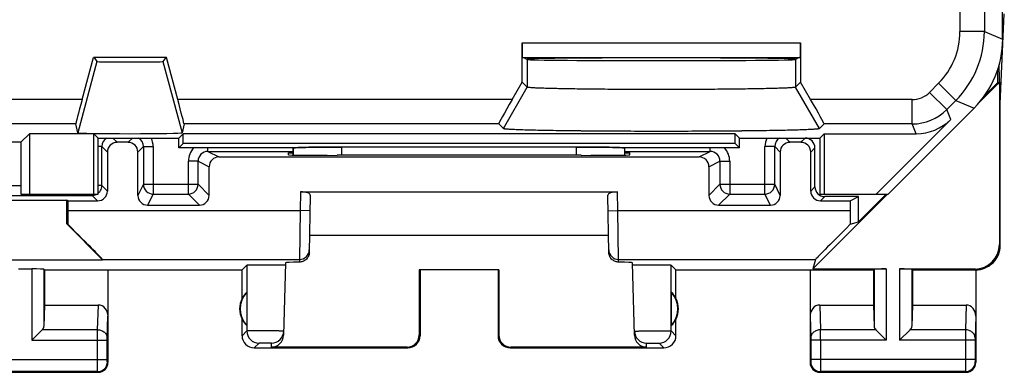
# Model space of a CAD drawing. Units: millimetres. Extents: x -22.4 to 22.4, y -24.5 to 24.5.
# Drawn here: x 2.2 to 22.4, y -24.5 to -17.3 of the extents above; entities that cross this region are included whole.
import ezdxf

# ---------------------------------------------------------------- set-up
doc = ezdxf.new("R2010")
doc.units = ezdxf.units.MM
doc.header["$LTSCALE"] = 16.335
doc.layers.get('0').update_dxf_attribs({"linetype": 'CONTINUOUS'})
for name, color, linetype in [('ASSI', 7, 'CONTINUOUS'), ('DRAFT', 7, 'CONTINUOUS'), ('RACCORDO', 7, 'CONTINUOUS'), ('SMUSSO', 7, 'CONTINUOUS')]:
    doc.layers.add(name, color=color, linetype=linetype)

msp = doc.modelspace()

# ---------------------------------------------------------------- linework, layer by layer
at = {"color": 7, "linetype": 'CONTINUOUS'}
for p, q in [((22.4, -17.704), (22.4, 17.64)), ((12.545, -18.584), (12.545, -17.782)), ((18.255, -17.782), (18.255, -18.584)), ((3.52, -18.942), (3.75, -18.082)), ((5.25, -18.082), (3.75, -18.082)), ((3.763, -18.082), (3.823, -18.164)), ((5.237, -18.082), (5.177, -18.164)), ((5.48, -18.942), (5.25, -18.082)), ((12.55, -18.082), (18.25, -18.082)), ((12.571, -18.082), (12.65, -18.122)), ((12.633, -18.113), (12.65, -18.113)), ((18.229, -18.082), (18.15, -18.122)), ((18.15, -18.113), (18.167, -18.113)), ((12.338, -18.942), (12.545, -18.584)), ((12.545, -18.584), (12.65, -18.69)), ((18.255, -18.584), (18.15, -18.69)), ((18.462, -18.942), (18.255, -18.584)), ((20.05, -20.882), (21.814, -19.118)), ((21.335, -19.35), (19.803, -20.882)), ((3.432, -19.623), (3.39, -19.442)), ((5.61, -19.442), (5.568, -19.623)), ((12.063, -19.442), (12.16, -19.539)), ((18.737, -19.442), (18.64, -19.539)), ((2.264, -19.818), (2.439, -19.643)), ((3.761, -19.643), (2.439, -19.643)), ((2.439, -19.643), (2.439, -20.882)), ((3.85, -19.732), (3.761, -19.643)), ((3.761, -20.882), (3.761, -19.643)), ((3.85, -19.732), (5.5, -19.732)), ((3.85, -20.882), (3.85, -19.732)), ((5.5, -19.732), (5.589, -19.643)), ((5.5, -19.932), (5.5, -19.732)), ((16.911, -19.643), (5.589, -19.643)), ((5.589, -19.843), (5.589, -19.643)), ((17, -19.732), (16.911, -19.643)), ((16.911, -19.843), (16.911, -19.643)), ((17, -19.732), (18.65, -19.732)), ((17, -19.932), (17, -19.732)), ((18.65, -19.732), (18.739, -19.643)), ((18.65, -19.732), (18.65, -20.882)), ((18.739, -19.643), (20.628, -19.643)), ((18.739, -19.643), (18.739, -20.882)), ((2.264, -19.818), (-2.264, -19.818)), ((2.264, -19.818), (2.264, -20.882)), ((5.5, -19.932), (5.589, -19.843)), ((7.85, -19.932), (5.5, -19.932)), ((16.911, -19.843), (5.589, -19.843)), ((7.851, -19.991), (7.851, -19.931)), ((7.851, -20.08), (7.851, -19.991)), ((13.652, -19.917), (8.848, -19.917)), ((14.649, -20.048), (14.649, -19.931)), ((17, -19.932), (14.65, -19.932)), ((17, -19.932), (16.911, -19.843)), ((14.649, -20.08), (14.649, -20.048)), ((2.264, -20.882), (3.85, -20.882)), ((18.65, -20.882), (20.05, -20.882)), ((-3.204, -21.006), (3.204, -21.006)), ((3.23, -21.019), (3.204, -21.006)), ((3.204, -21.492), (3.204, -21.006)), ((3.23, -21.499), (3.204, -21.492)), ((3.204, -21.492), (3.94, -22.228)), ((-3.94, -22.228), (3.94, -22.228)), ((3.938, -22.219), (3.94, -22.228))]:
    msp.add_line(p, q, dxfattribs=at)
at = {"color": 253, "linetype": 'CONTINUOUS'}
for p, q in [((21.525, -14.798), (21.525, -17.548)), ((22.025, -14.993), (22.025, -17.548)), ((22.025, -17.548), (21.525, -17.548)), ((22.025, -17.548), (22.4, -17.704)), ((12.545, -17.782), (18.255, -17.782)), ((3.823, -18.164), (3.432, -19.623)), ((5.177, -18.164), (5.568, -19.623)), ((12.65, -18.122), (12.65, -18.69)), ((18.15, -18.122), (18.15, -18.69)), ((12.16, -19.539), (12.65, -18.69)), ((18.64, -19.539), (18.15, -18.69)), ((21.085, -18.609), (20.898, -18.796)), ((21.439, -18.962), (21.085, -18.609)), ((3.52, -18.942), (0.98, -18.942)), ((12.338, -18.942), (5.48, -18.942)), ((20.545, -18.942), (18.462, -18.942)), ((20.545, -19.442), (20.545, -18.942)), ((21.252, -19.149), (20.898, -18.796)), ((21.439, -18.962), (21.252, -19.149)), ((21.439, -18.962), (21.814, -19.118)), ((21.335, -19.35), (21.252, -19.149)), ((3.39, -19.442), (1.11, -19.442)), ((12.063, -19.442), (5.61, -19.442)), ((20.545, -19.442), (18.737, -19.442)), ((20.628, -19.643), (20.545, -19.442)), ((8.849, -20.085), (8.848, -19.917)), ((13.652, -19.917), (13.651, -20.085))]:
    msp.add_line(p, q, dxfattribs=at)
for centre, radius, start, end in [((20.025, -17.548), 1.5, 314.9998, 0.0002), ((20.025, -17.548), 2, 315.0017, 359.9983), ((20.545, -18.442), 0.5, 269.9998, 315.0002), ((20.545, -18.442), 1, 270.0037, 314.9963)]:
    msp.add_arc(centre, radius, start, end, dxfattribs=at)
at = {"color": 7, "linetype": 'CONTINUOUS'}
for centre, major_axis, ratio, start_param, end_param in [((20.4, -17.704), (1.848, -0.766), 0.999822, -0.392636, 0.392636), ((12.55, -17.782), (0, 0.3), 0.017455, -4.712389, -3.141593), ((18.25, -17.782), (0, 0.3), 0.017455, -3.141593, -1.570796), ((4.5, -18.164), (0.677, 0), 0.008727, -3.135204, -0.006388), ((15.4, -18.113), (2.75, 0), 0.008727, 0, 3.141593), ((15.4, -18.121), (2.75, 0), 0.008727, -3.124139, -0.017453), ((3.524, -18.942), (0.134, 0.5), 0.008142, -4.710207, -3.156864), ((5.476, -18.942), (-0.134, 0.5), 0.008142, -3.126321, -1.572978), ((12.352, -18.942), (0.289, 0.5), 0.020648, -4.700468, -3.147125), ((18.448, -18.942), (-0.289, 0.5), 0.020648, -3.13606, -1.582717), ((20.628, -18.643), (-0.383, 0.924), 0.999822, -3.534229, -2.748957), ((4.5, -19.623), (1.068, 0), 0.017455, -3.137543, -0.00405)]:
    msp.add_ellipse(centre, major_axis=major_axis, ratio=ratio, start_param=start_param, end_param=end_param, dxfattribs=at)
for points, knots in [([(18.15, -18.69), (18.148, -18.691), (18.142, -18.693), (18.13, -18.695), (18.111, -18.697), (18.086, -18.699), (18.055, -18.702), (18.017, -18.704), (17.973, -18.706), (17.903, -18.709), (17.801, -18.713), (17.661, -18.717), (17.5, -18.72), (17.319, -18.724), (17.121, -18.727), (16.825, -18.73), (16.427, -18.734), (15.923, -18.737), (15.4, -18.738), (14.877, -18.737), (14.373, -18.734), (13.975, -18.73), (13.679, -18.727), (13.481, -18.724), (13.3, -18.72), (13.139, -18.717), (12.999, -18.713), (12.897, -18.709), (12.827, -18.706), (12.783, -18.704), (12.745, -18.702), (12.714, -18.699), (12.689, -18.697), (12.67, -18.695), (12.658, -18.693), (12.652, -18.691), (12.65, -18.69)], [0, 0, 0, 0, 0.0011, 0.003342, 0.006747, 0.011309, 0.017019, 0.023868, 0.031844, 0.040926, 0.062302, 0.087777, 0.11713, 0.150078, 0.186294, 0.225451, 0.311087, 0.403754, 0.5, 0.596246, 0.688913, 0.774549, 0.813706, 0.849922, 0.88287, 0.912223, 0.937698, 0.959074, 0.968156, 0.976132, 0.982981, 0.988691, 0.993253, 0.996658, 0.9989, 1, 1, 1, 1]), ([(18.64, -19.539), (18.639, -19.54), (18.637, -19.541), (18.631, -19.543), (18.618, -19.545), (18.597, -19.548), (18.568, -19.55), (18.532, -19.553), (18.488, -19.556), (18.437, -19.558), (18.355, -19.562), (18.234, -19.566), (18.071, -19.571), (17.881, -19.575), (17.669, -19.579), (17.434, -19.582), (17.086, -19.587), (16.614, -19.591), (16.019, -19.594), (15.4, -19.595), (14.781, -19.594), (14.186, -19.591), (13.714, -19.587), (13.366, -19.582), (13.131, -19.579), (12.919, -19.575), (12.729, -19.571), (12.566, -19.566), (12.445, -19.562), (12.363, -19.558), (12.312, -19.556), (12.268, -19.553), (12.232, -19.55), (12.203, -19.548), (12.182, -19.545), (12.169, -19.543), (12.163, -19.541), (12.161, -19.54), (12.16, -19.539)], [0, 0, 0, 0, 0.000369, 0.001007, 0.003142, 0.006439, 0.010898, 0.016508, 0.023263, 0.03115, 0.040151, 0.061388, 0.08676, 0.116048, 0.148975, 0.185212, 0.224431, 0.310307, 0.403332, 0.5, 0.596668, 0.689693, 0.775569, 0.814788, 0.851025, 0.883952, 0.91324, 0.938612, 0.959849, 0.96885, 0.976737, 0.983492, 0.989102, 0.993561, 0.996858, 0.998993, 0.999631, 1, 1, 1, 1]), ([(7.851, -19.933), (7.855, -19.932), (7.865, -19.931), (7.885, -19.929), (7.913, -19.928), (7.966, -19.926), (8.052, -19.923), (8.174, -19.921), (8.321, -19.919), (8.486, -19.918), (8.664, -19.917), (8.786, -19.917), (8.848, -19.917)], [0, 0, 0, 0, 0.011432, 0.031343, 0.059605, 0.096005, 0.192006, 0.316249, 0.46461, 0.632025, 0.812634, 1, 1, 1, 1]), ([(13.652, -19.917), (13.714, -19.917), (13.836, -19.917), (14.014, -19.918), (14.179, -19.919), (14.326, -19.921), (14.448, -19.923), (14.534, -19.926), (14.587, -19.928), (14.615, -19.929), (14.635, -19.931), (14.645, -19.932), (14.649, -19.933)], [0, 0, 0, 0, 0.187366, 0.367975, 0.53539, 0.683751, 0.807994, 0.903995, 0.940395, 0.968657, 0.988568, 1, 1, 1, 1])]:
    msp.add_open_spline(points, degree=3, knots=knots, dxfattribs=at)
at = {"layer": 'ASSI', "color": 7, "linetype": 'CONTINUOUS'}
for p, q in [((22.35, -19.032), (22.434, -17.185)), ((12.571, -18.082), (12.65, -18.122)), ((12.633, -18.113), (12.65, -18.113)), ((18.229, -18.082), (18.15, -18.122)), ((18.15, -18.113), (18.167, -18.113)), ((22.294, -18.346), (22.294, -18.598)), ((22.35, -19.032), (22.326, -18.242)), ((22.333, -18.587), (21.939, -18.981)), ((22.03, -18.863), (22.294, -18.598)), ((22.294, -18.598), (22.333, -18.587)), ((22.333, -18.587), (22.333, -21.915)), ((22.35, -21.932), (22.35, -19.032)), ((8.809, -20.085), (8.748, -20.085)), ((13.752, -20.085), (13.691, -20.085)), ((8, -20.832), (14.5, -20.832)), ((8.199, -20.905), (8.178, -22.075)), ((14.322, -22.075), (14.301, -20.905)), ((20.038, -20.882), (18.505, -22.415)), ((19.27, -21.019), (19.444, -20.932)), ((19.444, -21.448), (20.011, -20.882)), ((19.444, -21.448), (19.444, -20.932)), ((3.23, -21.219), (3.23, -21.019)), ((19.27, -21.019), (19.27, -21.219)), ((19.27, -21.499), (19.444, -21.448)), ((14.316, -21.732), (8.184, -21.732)), ((2.213, -22.415), (2.487, -22.415)), ((6.8, -22.432), (6.898, -22.334)), ((7.691, -22.286), (7.652, -23.772)), ((14.848, -23.772), (14.809, -22.286)), ((15.7, -22.432), (15.602, -22.334)), ((18.562, -22.219), (18.505, -22.415)), ((18.505, -22.415), (20.013, -22.415)), ((20.287, -22.415), (21.833, -22.415)), ((2.75, -22.432), (2.737, -22.419)), ((2.75, -22.432), (6.8, -22.432)), ((2.75, -22.432), (2.75, -23.155)), ((4.05, -22.432), (4.05, -24.332)), ((6.8, -23.014), (6.8, -22.432)), ((12.067, -22.43), (10.433, -22.43)), ((10.45, -22.432), (10.433, -22.43)), ((10.433, -22.43), (10.433, -23.766)), ((10.45, -22.432), (10.45, -23.782)), ((12.05, -22.432), (12.067, -22.43)), ((12.05, -22.432), (12.05, -23.782)), ((12.067, -22.43), (12.067, -23.766)), ((15.7, -22.432), (19.75, -22.432)), ((15.7, -23.014), (15.7, -22.432)), ((18.45, -22.432), (18.45, -24.332)), ((19.75, -22.432), (19.763, -22.419)), ((19.75, -22.432), (19.75, -23.155)), ((20.55, -22.432), (20.537, -22.419)), ((20.55, -22.432), (21.85, -22.432)), ((20.55, -22.432), (20.55, -23.155)), ((21.85, -22.432), (21.85, -24.332)), ((6.896, -22.893), (6.896, -23.571)), ((15.604, -22.893), (15.604, -23.571)), ((2.75, -23.155), (2.737, -23.59)), ((2.75, -23.155), (3.852, -23.155)), ((18.648, -23.155), (19.75, -23.155)), ((19.75, -23.155), (19.763, -23.59)), ((20.55, -23.155), (20.537, -23.59)), ((20.55, -23.155), (21.652, -23.155)), ((6.8, -23.782), (6.8, -23.45)), ((15.7, -23.782), (15.7, -23.45)), ((2.703, -23.66), (2.487, -23.876)), ((19.797, -23.66), (20.013, -23.876)), ((20.503, -23.66), (20.287, -23.876)), ((10.184, -24.016), (7.402, -24.016)), ((15.098, -24.016), (12.316, -24.016)), ((7.05, -24.032), (10.2, -24.032)), ((12.3, -24.032), (15.45, -24.032)), ((0.85, -24.532), (3.85, -24.532)), ((18.65, -24.532), (21.65, -24.532))]:
    msp.add_line(p, q, dxfattribs=at)
at = {"layer": 'ASSI', "color": 253, "linetype": 'CONTINUOUS'}
for p, q in [((8, -20.832), (7.993, -21.219)), ((14.507, -21.219), (14.5, -20.832)), ((3.23, -21.219), (7.993, -21.219)), ((7.993, -21.219), (7.979, -22.219)), ((8.193, -21.223), (7.993, -21.219)), ((14.307, -21.223), (14.507, -21.219)), ((14.507, -21.219), (19.27, -21.219)), ((14.521, -22.219), (14.507, -21.219)), ((22.35, -21.932), (22.333, -21.915)), ((2.487, -22.415), (2.487, -23.876)), ((3.938, -22.219), (7.979, -22.219)), ((6.898, -22.334), (6.898, -23.684)), ((7.979, -22.219), (7.978, -22.274)), ((14.521, -22.219), (18.562, -22.219)), ((14.522, -22.274), (14.521, -22.219)), ((15.602, -23.684), (15.602, -22.334)), ((20.013, -22.415), (20.013, -23.876)), ((20.287, -22.415), (20.287, -23.876)), ((21.85, -22.432), (21.833, -22.415)), ((2.737, -22.419), (2.737, -23.59)), ((19.763, -22.419), (19.763, -23.59)), ((20.537, -22.419), (20.537, -23.59)), ((3.836, -23.66), (3.852, -23.155)), ((18.648, -23.155), (18.664, -23.66)), ((21.652, -23.155), (21.636, -23.66)), ((4.036, -23.833), (4.05, -23.384)), ((18.45, -23.384), (18.464, -23.833)), ((21.85, -23.384), (21.836, -23.833)), ((3.836, -23.66), (2.703, -23.66)), ((6.898, -23.684), (6.8, -23.782)), ((10.45, -23.782), (10.433, -23.766)), ((12.067, -23.766), (12.05, -23.782)), ((15.602, -23.684), (15.7, -23.782)), ((19.797, -23.66), (18.664, -23.66)), ((21.636, -23.66), (20.503, -23.66)), ((2.487, -23.876), (4.036, -23.876)), ((3.836, -24.269), (3.836, -23.876)), ((4.036, -24.269), (4.036, -23.876)), ((7.148, -23.934), (7.05, -24.032)), ((7.402, -24.016), (7.404, -23.934)), ((10.2, -24.032), (10.184, -24.016)), ((12.316, -24.016), (12.3, -24.032)), ((15.098, -24.016), (15.096, -23.934)), ((15.352, -23.934), (15.45, -24.032)), ((20.013, -23.876), (18.464, -23.876)), ((18.464, -23.876), (18.464, -24.269)), ((18.664, -23.876), (18.664, -24.269)), ((21.636, -23.876), (20.287, -23.876)), ((21.836, -23.876), (21.636, -23.876)), ((21.636, -23.876), (21.636, -24.269)), ((21.836, -23.876), (21.836, -24.269)), ((0.664, -24.269), (4.036, -24.269)), ((4.05, -24.332), (4.037, -24.319)), ((18.463, -24.319), (18.45, -24.332)), ((21.836, -24.269), (18.464, -24.269)), ((21.837, -24.319), (21.85, -24.332)), ((3.837, -24.519), (0.863, -24.519)), ((3.85, -24.532), (3.837, -24.519)), ((18.663, -24.519), (18.65, -24.532)), ((21.637, -24.519), (18.663, -24.519)), ((21.637, -24.519), (21.65, -24.532))]:
    msp.add_line(p, q, dxfattribs=at)
at = {"layer": 'ASSI', "color": 7, "linetype": 'CONTINUOUS'}
for centre, radius, start, end in [((21.85, -21.932), 0.5, 269.9817, 0.0193), ((7.25, -23.232), 0.5, 154.1581, 205.8419), ((7.25, -23.232), 0.49, 136.2077, 223.7923), ((15.25, -23.232), 0.49, 316.2077, 43.7923), ((15.25, -23.232), 0.5, 334.1581, 25.8419), ((7.05, -23.782), 0.25, 179.9997, 270.0003), ((7.404, -23.684), 0.25, 269.995, 358.4955), ((10.2, -23.782), 0.25, 270.0013, 359.9987), ((12.3, -23.782), 0.25, 179.9997, 270.0003), ((15.096, -23.684), 0.25, 181.5045, 270.005), ((15.45, -23.782), 0.25, 270.0013, 359.9987), ((3.85, -24.332), 0.2, 269.9965, 0.0035), ((18.65, -24.332), 0.2, 179.9965, 270.0035), ((21.65, -24.332), 0.2, 269.9965, 0.0035)]:
    msp.add_arc(centre, radius, start, end, dxfattribs=at)
at = {"layer": 'ASSI', "color": 253, "linetype": 'CONTINUOUS'}
for centre, radius, start, end in [((7.979, -22.019), 0.2, 269.9951, 358.9954), ((14.521, -22.019), 0.2, 181.0046, 270.0049), ((7.148, -23.684), 0.25, 180.021, 269.979), ((15.352, -23.684), 0.25, 270.0209, 359.9791), ((-16.212, -23.838), 34.876, 359.9376, 0.2933), ((56.917, -23.839), 35.281, 179.7087, 180.0602), ((3.837, -24.319), 0.2, 270.021, 359.979), ((18.663, -24.319), 0.2, 180.021, 269.979), ((21.637, -24.319), 0.2, 270.021, 359.979)]:
    msp.add_arc(centre, radius, start, end, dxfattribs=at)
at = {"layer": 'ASSI', "color": 7, "linetype": 'CONTINUOUS'}
for centre, major_axis, ratio, start_param, end_param in [((15.4, -18.113), (2.75, 0), 0.008727, 0, 3.141593), ((15.4, -18.121), (2.75, 0), 0.008727, -3.124139, -0.017453), ((8.749, -20.077), (1, 0), 0.008729, 3.141364, 4.711475), ((11.25, -20.214), (14.995, 0), 0.008727, 1.40727, 1.734322), ((13.751, -20.077), (1, 0), 0.008729, -1.569882, 0.000229), ((7.999, -20.905), (0.2, 0.001), 0.363898, -0.007322, 1.563475), ((14.501, -20.905), (0.2, -0.001), 0.363898, 1.578118, 3.148914), ((3.213, -21.219), (0, 1), 0.017455, -1.855003, -1.570796), ((19.287, -21.219), (0, 1), 0.017455, -4.712389, -4.428182), ((2.937, -21.219), (1, -1), 0.006171, 0.011282, 1.280419), ((19.563, -21.219), (1, 1), 0.006171, 1.861174, 3.13031), ((21.832, -21.915), (-0.354, 0.354), 0.999695, 2.356347, 3.926839), ((2.487, -22.419), (0.25, 0), 0.017455, 0.017453, 1.570796), ((8.691, -22.286), (1, 0), 0.017447, 2.364251, 3.141136), ((13.809, -22.286), (1, 0), 0.017447, 0.000457, 0.777342), ((20.013, -22.419), (0.25, 0), 0.017455, 1.570796, 3.124139), ((20.287, -22.419), (0.25, 0), 0.017455, 0.017453, 1.570796), ((7.204, -23.232), (0.46, 0), 0.994988, 2.305328, 2.644816), ((15.296, -23.232), (0.46, 0), 0.994988, 0.496777, 0.836265), ((3.85, -23.386), (0.007, 0.231), 0.865926, -1.535896, 0.026174), ((18.65, -23.386), (-0.007, 0.231), 0.865926, -0.026174, 1.535896), ((21.65, -23.386), (0.007, 0.231), 0.865926, -1.535896, 0.026174), ((2.487, -23.588), (0.25, 0), 0.57735, -0.523599, -0.017453), ((7.204, -23.232), (0.46, 0), 0.994988, -2.644816, -2.305328), ((15.296, -23.232), (0.46, 0), 0.994988, -0.836265, -0.496777), ((20.013, -23.588), (0.25, 0), 0.57735, -3.124139, -2.617994), ((20.287, -23.588), (0.25, 0), 0.57735, -0.523599, -0.017453), ((7.402, -23.766), (0.004, 0.25), 0.99939, -3.125237, -1.580617), ((10.183, -23.766), (-0.123, 0.218), 0.999112, -3.65649, -2.085998), ((12.317, -23.766), (0.123, 0.218), 0.999112, -4.197187, -2.626695), ((15.098, -23.766), (-0.004, 0.25), 0.99939, -4.702569, -3.157948)]:
    msp.add_ellipse(centre, major_axis=major_axis, ratio=ratio, start_param=start_param, end_param=end_param, dxfattribs=at)
for points, knots in [([(8.178, -22.075), (8.178, -22.104), (8.164, -22.161), (8.112, -22.227), (8.047, -22.265), (8, -22.274), (7.978, -22.274)], [0, 0, 0, 0, 0.282984, 0.549274, 0.788104, 1, 1, 1, 1]), ([(14.522, -22.274), (14.5, -22.274), (14.453, -22.265), (14.388, -22.227), (14.336, -22.161), (14.322, -22.104), (14.322, -22.075)], [0, 0, 0, 0, 0.211896, 0.450726, 0.717016, 1, 1, 1, 1]), ([(6.898, -22.334), (6.899, -22.334), (6.902, -22.334), (6.907, -22.333), (6.917, -22.332), (6.929, -22.332), (6.945, -22.331), (6.973, -22.33), (7.014, -22.329), (7.07, -22.329), (7.134, -22.328), (7.204, -22.328), (7.301, -22.327), (7.418, -22.328), (7.527, -22.329), (7.6, -22.33), (7.641, -22.331), (7.668, -22.332), (7.683, -22.333), (7.688, -22.334)], [0, 0, 0, 0, 0.003169, 0.010704, 0.022579, 0.038723, 0.058984, 0.083165, 0.142451, 0.214476, 0.296719, 0.386219, 0.479807, 0.665927, 0.828888, 0.894275, 0.945699, 0.981371, 1, 1, 1, 1]), ([(7.688, -22.334), (7.688, -22.334), (7.689, -22.334), (7.69, -22.334), (7.69, -22.334)], [0, 0, 0, 0, 0.71954, 1, 1, 1, 1]), ([(14.81, -22.334), (14.81, -22.334), (14.811, -22.334), (14.813, -22.334), (14.815, -22.333), (14.821, -22.333), (14.83, -22.332), (14.838, -22.332), (14.843, -22.332)], [0, 0, 0, 0, 0.018876, 0.067162, 0.146257, 0.256189, 0.5679, 1, 1, 1, 1]), ([(14.843, -22.332), (14.868, -22.331), (14.927, -22.329), (15.03, -22.328), (15.152, -22.327), (15.26, -22.327), (15.347, -22.328), (15.406, -22.328), (15.46, -22.329), (15.507, -22.33), (15.541, -22.331), (15.563, -22.331), (15.576, -22.332), (15.587, -22.332), (15.594, -22.333), (15.599, -22.334), (15.602, -22.334), (15.602, -22.334)], [0, 0, 0, 0, 0.096527, 0.236547, 0.404109, 0.580101, 0.664981, 0.744513, 0.816397, 0.878578, 0.929272, 0.949853, 0.967058, 0.980743, 0.99082, 0.997241, 1, 1, 1, 1])]:
    msp.add_open_spline(points, degree=3, knots=knots, dxfattribs=at)
at = {"layer": 'ASSI', "color": 253, "linetype": 'CONTINUOUS'}
for points, knots in [([(3.836, -23.876), (3.836, -23.855), (3.836, -23.783), (3.836, -23.711), (3.836, -23.66)], [0, 0, 0, 0, 0.2988, 1, 1, 1, 1]), ([(3.836, -23.66), (3.862, -23.66), (3.913, -23.669), (3.979, -23.707), (4.025, -23.764), (4.036, -23.811), (4.036, -23.833)], [0, 0, 0, 0, 0.265901, 0.523171, 0.766932, 1, 1, 1, 1]), ([(7.654, -23.69), (7.654, -23.69), (7.653, -23.69), (7.652, -23.69), (7.65, -23.69), (7.645, -23.689), (7.637, -23.689), (7.625, -23.688), (7.609, -23.687), (7.59, -23.687), (7.568, -23.686), (7.534, -23.685), (7.485, -23.684), (7.421, -23.683), (7.352, -23.682), (7.28, -23.682), (7.207, -23.681), (7.137, -23.681), (7.073, -23.681), (7.016, -23.681), (6.974, -23.681), (6.947, -23.682), (6.93, -23.682), (6.917, -23.682), (6.908, -23.683), (6.902, -23.683), (6.899, -23.683), (6.898, -23.684)], [0, 0, 0, 0, 0.00069, 0.002509, 0.005497, 0.009653, 0.021442, 0.037797, 0.05855, 0.083491, 0.112407, 0.14502, 0.220026, 0.305684, 0.398722, 0.495612, 0.592672, 0.686212, 0.772685, 0.848788, 0.911654, 0.937338, 0.958875, 0.97605, 0.988686, 0.996689, 1, 1, 1, 1]), ([(14.846, -23.69), (14.846, -23.69), (14.847, -23.69), (14.848, -23.69), (14.85, -23.69), (14.855, -23.689), (14.863, -23.689), (14.875, -23.688), (14.891, -23.687), (14.91, -23.687), (14.932, -23.686), (14.966, -23.685), (15.015, -23.684), (15.079, -23.683), (15.148, -23.682), (15.22, -23.682), (15.293, -23.681), (15.363, -23.681), (15.427, -23.681), (15.484, -23.681), (15.526, -23.681), (15.553, -23.682), (15.57, -23.682), (15.583, -23.682), (15.592, -23.683), (15.598, -23.683), (15.601, -23.683), (15.602, -23.684)], [0, 0, 0, 0, 0.000689, 0.002508, 0.005497, 0.009654, 0.021445, 0.037804, 0.05856, 0.083505, 0.112425, 0.145044, 0.22006, 0.305729, 0.398778, 0.495678, 0.592745, 0.686288, 0.77276, 0.848857, 0.911714, 0.937392, 0.958921, 0.976084, 0.988704, 0.996693, 1, 1, 1, 1]), ([(18.664, -23.66), (18.638, -23.66), (18.587, -23.669), (18.521, -23.707), (18.475, -23.764), (18.464, -23.811), (18.464, -23.833)], [0, 0, 0, 0, 0.265901, 0.523171, 0.766932, 1, 1, 1, 1]), ([(21.836, -23.833), (21.836, -23.811), (21.825, -23.764), (21.779, -23.707), (21.713, -23.669), (21.662, -23.66), (21.636, -23.66)], [0, 0, 0, 0, 0.233068, 0.476829, 0.734099, 1, 1, 1, 1]), ([(4.036, -23.876), (4.036, -23.872), (4.036, -23.858), (4.036, -23.843), (4.036, -23.833)], [0, 0, 0, 0, 0.298793, 1, 1, 1, 1]), ([(7.404, -23.934), (7.404, -23.934), (7.403, -23.934), (7.402, -23.933), (7.398, -23.933), (7.394, -23.933), (7.389, -23.933), (7.38, -23.933), (7.366, -23.932), (7.347, -23.932), (7.325, -23.932), (7.302, -23.932), (7.269, -23.932), (7.237, -23.932), (7.207, -23.932), (7.188, -23.932), (7.172, -23.933), (7.161, -23.933), (7.155, -23.933), (7.151, -23.933), (7.15, -23.934), (7.148, -23.934), (7.148, -23.934)], [0, 0, 0, 0, 0.002508, 0.009659, 0.021452, 0.037812, 0.058567, 0.08351, 0.145034, 0.220032, 0.305686, 0.39872, 0.495603, 0.686189, 0.772655, 0.848752, 0.911614, 0.958837, 0.976016, 0.988659, 0.996669, 1, 1, 1, 1]), ([(15.096, -23.934), (15.096, -23.934), (15.097, -23.934), (15.098, -23.933), (15.102, -23.933), (15.106, -23.933), (15.111, -23.933), (15.12, -23.933), (15.134, -23.932), (15.153, -23.932), (15.175, -23.932), (15.198, -23.932), (15.231, -23.932), (15.263, -23.932), (15.293, -23.932), (15.312, -23.932), (15.328, -23.933), (15.339, -23.933), (15.345, -23.933), (15.349, -23.933), (15.35, -23.934), (15.352, -23.934), (15.352, -23.934)], [0, 0, 0, 0, 0.002506, 0.009657, 0.021452, 0.037812, 0.058567, 0.083508, 0.145033, 0.220032, 0.305686, 0.39872, 0.495604, 0.68619, 0.772656, 0.848749, 0.911611, 0.958837, 0.976015, 0.988652, 0.996659, 1, 1, 1, 1]), ([(18.464, -23.833), (18.464, -23.836), (18.464, -23.85), (18.464, -23.865), (18.464, -23.876)], [0, 0, 0, 0, 0.183482, 1, 1, 1, 1]), ([(21.836, -23.833), (21.836, -23.836), (21.836, -23.85), (21.836, -23.865), (21.836, -23.876)], [0, 0, 0, 0, 0.183508, 1, 1, 1, 1]), ([(3.837, -24.519), (3.837, -24.517), (3.837, -24.51), (3.836, -24.496), (3.836, -24.473), (3.836, -24.442), (3.836, -24.405), (3.836, -24.346), (3.836, -24.301), (3.836, -24.269)], [0, 0, 0, 0, 0.022157, 0.081046, 0.174474, 0.298935, 0.449753, 0.62126, 1, 1, 1, 1]), ([(4.037, -24.319), (4.037, -24.319), (4.037, -24.317), (4.036, -24.314), (4.036, -24.31), (4.036, -24.304), (4.036, -24.296), (4.036, -24.284), (4.036, -24.275), (4.036, -24.269)], [0, 0, 0, 0, 0.022389, 0.081331, 0.174756, 0.299184, 0.44995, 0.621395, 1, 1, 1, 1]), ([(18.464, -24.269), (18.464, -24.275), (18.464, -24.284), (18.464, -24.296), (18.464, -24.304), (18.464, -24.31), (18.464, -24.314), (18.463, -24.317), (18.463, -24.319), (18.463, -24.319)], [0, 0, 0, 0, 0.37847, 0.549906, 0.700689, 0.825149, 0.918614, 0.977591, 1, 1, 1, 1]), ([(18.664, -24.269), (18.664, -24.301), (18.664, -24.346), (18.664, -24.405), (18.664, -24.442), (18.664, -24.473), (18.664, -24.496), (18.663, -24.51), (18.663, -24.517), (18.663, -24.519)], [0, 0, 0, 0, 0.378605, 0.550104, 0.700938, 0.825432, 0.918899, 0.977826, 1, 1, 1, 1]), ([(21.636, -24.269), (21.636, -24.301), (21.636, -24.346), (21.636, -24.405), (21.636, -24.442), (21.636, -24.473), (21.636, -24.496), (21.637, -24.51), (21.637, -24.517), (21.637, -24.519)], [0, 0, 0, 0, 0.378638, 0.550138, 0.700966, 0.825449, 0.918908, 0.977828, 1, 1, 1, 1]), ([(21.836, -24.269), (21.836, -24.275), (21.836, -24.284), (21.836, -24.296), (21.836, -24.304), (21.836, -24.31), (21.836, -24.314), (21.837, -24.317), (21.837, -24.319), (21.837, -24.319)], [0, 0, 0, 0, 0.378503, 0.549941, 0.700717, 0.825167, 0.918622, 0.977593, 1, 1, 1, 1])]:
    msp.add_open_spline(points, degree=3, knots=knots, dxfattribs=at)
at = {"layer": 'DRAFT', "color": 253, "linetype": 'CONTINUOUS'}
for p, q in [((3.823, -18.164), (3.432, -19.623)), ((5.177, -18.164), (5.568, -19.623))]:
    msp.add_line(p, q, dxfattribs=at)
at = {"layer": 'DRAFT', "color": 7, "linetype": 'CONTINUOUS'}
for p, q in [((5.25, -18.082), (3.75, -18.082)), ((3.763, -18.082), (3.823, -18.164)), ((5.237, -18.082), (5.177, -18.164)), ((2.264, -19.818), (2.439, -19.643)), ((3.761, -19.643), (2.439, -19.643)), ((2.439, -19.643), (2.439, -20.882)), ((3.85, -19.732), (3.761, -19.643)), ((3.761, -20.882), (3.761, -19.643)), ((3.85, -19.732), (5.5, -19.732)), ((3.85, -20.882), (3.85, -19.732)), ((5.5, -19.732), (5.589, -19.643)), ((5.5, -19.932), (5.5, -19.732)), ((16.911, -19.643), (5.589, -19.643)), ((5.589, -19.843), (5.589, -19.643)), ((17, -19.732), (16.911, -19.643)), ((16.911, -19.843), (16.911, -19.643)), ((17, -19.732), (18.65, -19.732)), ((17, -19.932), (17, -19.732)), ((18.65, -19.732), (18.739, -19.643)), ((18.65, -19.732), (18.65, -20.882)), ((18.739, -19.643), (18.739, -20.882)), ((2.264, -19.818), (-2.264, -19.818)), ((2.264, -19.818), (2.264, -20.882)), ((5.5, -19.932), (5.589, -19.843)), ((16.911, -19.843), (5.589, -19.843)), ((17, -19.932), (16.911, -19.843)), ((7.749, -20.077), (7.75, -20.032)), ((7.75, -20.032), (7.851, -20.032)), ((14.649, -20.032), (14.75, -20.032)), ((14.751, -20.077), (14.75, -20.032)), ((2.264, -20.882), (3.85, -20.882)), ((18.65, -20.882), (20.05, -20.882))]:
    msp.add_line(p, q, dxfattribs=at)
for centre, major_axis, ratio, start_param, end_param in [((4.5, -18.164), (0.677, 0), 0.008727, -3.135204, -0.006388), ((4.5, -19.623), (1.068, 0), 0.017455, -3.137543, -0.00405)]:
    msp.add_ellipse(centre, major_axis=major_axis, ratio=ratio, start_param=start_param, end_param=end_param, dxfattribs=at)
at = {"layer": 'RACCORDO', "color": 7, "linetype": 'CONTINUOUS'}
for p, q in [((22.4, -17.704), (22.4, 17.64)), ((12.545, -18.584), (12.545, -17.782)), ((18.255, -17.782), (18.255, -18.584)), ((3.52, -18.942), (3.75, -18.082)), ((5.48, -18.942), (5.25, -18.082)), ((12.55, -18.082), (18.25, -18.082)), ((12.338, -18.942), (12.545, -18.584)), ((18.462, -18.942), (18.255, -18.584)), ((20.05, -20.882), (21.814, -19.118)), ((21.335, -19.35), (19.803, -20.882)), ((3.432, -19.623), (3.39, -19.442)), ((5.61, -19.442), (5.568, -19.623)), ((12.063, -19.442), (12.16, -19.539)), ((18.737, -19.442), (18.64, -19.539)), ((18.739, -19.643), (20.628, -19.643)), ((3.924, -20.706), (3.924, -19.906)), ((4.463, -19.819), (4.237, -19.819)), ((4.776, -19.906), (4.776, -20.68)), ((7.85, -19.932), (5.5, -19.932)), ((7.85, -19.932), (7.851, -19.933)), ((13.652, -19.917), (8.848, -19.917)), ((14.65, -19.932), (14.649, -19.933)), ((17, -19.932), (14.65, -19.932)), ((17.724, -20.68), (17.724, -19.906)), ((18.263, -19.819), (18.037, -19.819)), ((18.55, -20.732), (18.55, -19.932)), ((4.037, -20.019), (4.037, -20.819)), ((4.663, -20.907), (4.663, -20.019)), ((6.098, -20.006), (7.851, -20.006)), ((6.325, -20.119), (16.175, -20.119)), ((14.649, -20.006), (16.402, -20.006)), ((17.837, -20.019), (17.837, -20.907)), ((18.463, -20.819), (18.463, -20.019)), ((6.125, -20.907), (6.125, -20.319)), ((16.375, -20.319), (16.375, -20.907)), ((-3.724, -20.906), (3.724, -20.906)), ((19.444, -20.932), (18.75, -20.932)), ((3.23, -21.019), (3.837, -21.019)), ((4.863, -21.107), (5.925, -21.107)), ((16.575, -21.107), (17.637, -21.107)), ((18.663, -21.019), (19.27, -21.019))]:
    msp.add_line(p, q, dxfattribs=at)
at = {"layer": 'RACCORDO', "color": 253, "linetype": 'CONTINUOUS'}
for p, q in [((21.525, -14.798), (21.525, -17.548)), ((22.025, -14.993), (22.025, -17.548)), ((22.025, -17.548), (21.525, -17.548)), ((22.025, -17.548), (22.4, -17.704)), ((12.545, -17.782), (18.255, -17.782)), ((21.085, -18.609), (20.898, -18.796)), ((21.439, -18.962), (21.085, -18.609)), ((3.52, -18.942), (0.98, -18.942)), ((12.338, -18.942), (5.48, -18.942)), ((20.545, -18.942), (18.462, -18.942)), ((20.545, -19.442), (20.545, -18.942)), ((21.252, -19.149), (20.898, -18.796)), ((21.439, -18.962), (21.252, -19.149)), ((21.439, -18.962), (21.814, -19.118)), ((21.335, -19.35), (21.252, -19.149)), ((3.39, -19.442), (1.11, -19.442)), ((12.063, -19.442), (5.61, -19.442)), ((20.545, -19.442), (18.737, -19.442)), ((20.628, -19.643), (20.545, -19.442)), ((4.15, -19.732), (4.237, -19.819)), ((4.55, -19.732), (4.463, -19.819)), ((18.037, -19.819), (17.95, -19.732)), ((18.263, -19.819), (18.35, -19.732)), ((3.924, -19.906), (3.85, -19.906)), ((3.924, -19.906), (4.037, -20.019)), ((4.776, -19.906), (4.663, -20.019)), ((4.776, -19.906), (4.976, -19.906)), ((4.976, -19.906), (4.976, -20.88)), ((6.098, -20.006), (6.098, -19.932)), ((8.849, -20.085), (8.848, -19.917)), ((13.652, -19.917), (13.651, -20.085)), ((16.402, -20.006), (16.402, -19.932)), ((17.724, -19.906), (17.524, -19.906)), ((17.524, -20.88), (17.524, -19.906)), ((17.837, -20.019), (17.724, -19.906)), ((18.463, -20.019), (18.55, -19.932)), ((6.098, -20.006), (6.325, -20.119)), ((16.175, -20.119), (16.402, -20.006)), ((5.898, -20.206), (5.698, -20.206)), ((5.698, -20.88), (5.698, -20.206)), ((5.898, -20.206), (6.125, -20.319)), ((5.898, -20.68), (5.898, -20.206)), ((16.375, -20.319), (16.602, -20.206)), ((16.602, -20.206), (16.802, -20.206)), ((16.602, -20.206), (16.602, -20.68)), ((16.802, -20.206), (16.802, -20.88)), ((-2.264, -20.706), (2.264, -20.706)), ((3.924, -20.706), (3.85, -20.706)), ((4.037, -20.819), (3.924, -20.706)), ((4.776, -20.68), (4.663, -20.907)), ((4.776, -20.68), (5.898, -20.68)), ((6.125, -20.907), (5.898, -20.68)), ((16.375, -20.907), (16.602, -20.68)), ((16.602, -20.68), (17.724, -20.68)), ((17.837, -20.907), (17.724, -20.68)), ((18.463, -20.819), (18.55, -20.732)), ((3.724, -20.906), (3.724, -20.882)), ((3.837, -21.019), (3.724, -20.906)), ((4.976, -20.88), (4.863, -21.107)), ((4.976, -20.88), (5.698, -20.88)), ((5.925, -21.107), (5.698, -20.88)), ((16.575, -21.107), (16.802, -20.88)), ((16.802, -20.88), (17.524, -20.88)), ((17.637, -21.107), (17.524, -20.88)), ((18.663, -21.019), (18.75, -20.932))]:
    msp.add_line(p, q, dxfattribs=at)
for centre, radius, start, end in [((20.025, -17.548), 1.5, 314.9998, 0.0002), ((20.025, -17.548), 2, 315.0017, 359.9983), ((20.545, -18.442), 0.5, 269.9998, 315.0002), ((20.545, -18.442), 1, 270.0037, 314.9963), ((4.124, -19.906), 0.2, 119.6306, 179.9498), ((4.576, -19.906), 0.2, 359.9906, 60.3699), ((4.576, -19.906), 0.4, 0.0053, 25.7648), ((17.924, -19.906), 0.4, 154.235, 179.9943), ((17.924, -19.906), 0.2, 119.6301, 180.0094), ((6.098, -20.206), 0.4, 136.7546, 179.9989), ((16.402, -20.206), 0.4, 0.001, 43.2461), ((6.098, -20.206), 0.2, 89.9735, 179.9467), ((16.402, -20.206), 0.2, 359.9932, 90.0272), ((4.976, -20.68), 0.2, 180.017, 269.99), ((5.698, -20.68), 0.2, 270.0238, 359.9762), ((16.802, -20.68), 0.2, 180.0238, 269.9762), ((17.524, -20.68), 0.2, 270.01, 359.983), ((3.724, -20.705), 0.201, 270.0444, 281.9917), ((3.724, -20.706), 0.2, 281.9926, 293.9824), ((3.723, -20.706), 0.201, 309.213, 312.0176), ((3.723, -20.705), 0.201, 312.0549, 329.9285)]:
    msp.add_arc(centre, radius, start, end, dxfattribs=at)
at = {"layer": 'RACCORDO', "color": 7, "linetype": 'CONTINUOUS'}
for centre, major_axis, ratio, start_param, end_param in [((20.4, -17.704), (1.848, -0.766), 0.999822, -0.392636, 0.392636), ((12.55, -17.782), (0, 0.3), 0.017455, -4.712389, -3.141593), ((18.25, -17.782), (0, 0.3), 0.017455, -3.141593, -1.570796), ((3.524, -18.942), (0.134, 0.5), 0.008142, -4.710207, -3.156864), ((5.476, -18.942), (-0.134, 0.5), 0.008142, -3.126321, -1.572978), ((12.352, -18.942), (0.289, 0.5), 0.020648, -4.700468, -3.147125), ((18.448, -18.942), (-0.289, 0.5), 0.020648, -3.13606, -1.582717), ((20.628, -18.643), (-0.383, 0.924), 0.999822, -3.534229, -2.748957), ((18.35, -19.932), (0.141, 0.141), 0.999924, -0.78536, 0.78536), ((4.237, -20.019), (0.141, -0.141), 0.999924, 2.356233, 3.926953), ((4.463, -20.019), (-0.141, -0.141), 0.999924, 2.356233, 3.926953), ((8.848, -19.934), (1, 0), 0.01767, 1.570316, 3.066173), ((8.35, 141.844), (0.5, 162.482), 0.000109, -3.234788, -3.224462), ((13.652, -19.934), (1, 0), 0.01767, 0.07542, 1.571277), ((14.15, 141.844), (-0.5, 162.482), 0.000109, 3.224462, 3.234788), ((18.037, -20.019), (-0.141, 0.141), 0.999924, -0.78536, 0.78536), ((18.263, -20.019), (0.141, 0.141), 0.999924, -0.78536, 0.78536), ((6.325, -20.319), (0.179, -0.089), 0.99981, 2.03449, 3.605134), ((16.175, -20.319), (0.179, 0.089), 0.99981, -0.463541, 1.107103), ((18.75, -20.732), (0.141, 0.141), 0.999924, 8.639418, 10.210138), ((3.837, -20.819), (0.141, -0.141), 0.999924, -0.78536, 0.78536), ((4.863, -20.907), (0.089, 0.179), 0.99981, -4.248696, -2.678052), ((5.925, -20.907), (0.141, -0.141), 0.999695, -0.785246, 0.785246), ((16.575, -20.907), (0.141, 0.141), 0.999695, 2.356347, 3.926839), ((17.637, -20.907), (-0.089, 0.179), 0.99981, -3.605134, -2.03449), ((18.663, -20.819), (0.141, 0.141), 0.999924, -3.926953, -2.356233)]:
    msp.add_ellipse(centre, major_axis=major_axis, ratio=ratio, start_param=start_param, end_param=end_param, dxfattribs=at)
at = {"layer": 'RACCORDO', "color": 253, "linetype": 'CONTINUOUS'}
msp.add_open_spline([(3.897, -20.806), (3.914, -20.776), (3.924, -20.74), (3.924, -20.706)], degree=3, dxfattribs=at)
at = {"layer": 'SMUSSO', "color": 253, "linetype": 'CONTINUOUS'}
for p, q in [((12.65, -18.122), (12.65, -18.69)), ((18.15, -18.122), (18.15, -18.69)), ((12.16, -19.539), (12.65, -18.69)), ((18.64, -19.539), (18.15, -18.69))]:
    msp.add_line(p, q, dxfattribs=at)
at = {"layer": 'SMUSSO', "color": 7, "linetype": 'CONTINUOUS'}
for p, q in [((12.545, -18.584), (12.65, -18.69)), ((18.255, -18.584), (18.15, -18.69))]:
    msp.add_line(p, q, dxfattribs=at)
for points, knots in [([(18.15, -18.69), (18.149, -18.69), (18.147, -18.691), (18.144, -18.692), (18.138, -18.694), (18.131, -18.695), (18.123, -18.696), (18.108, -18.697), (18.086, -18.699), (18.055, -18.702), (18.017, -18.704), (17.973, -18.706), (17.924, -18.708), (17.868, -18.71), (17.782, -18.713), (17.661, -18.717), (17.5, -18.72), (17.319, -18.724), (17.121, -18.727), (16.906, -18.729), (16.677, -18.732), (16.436, -18.734), (16.186, -18.735), (15.839, -18.737), (15.4, -18.738), (14.961, -18.737), (14.614, -18.735), (14.364, -18.734), (14.123, -18.732), (13.894, -18.729), (13.679, -18.727), (13.481, -18.724), (13.3, -18.72), (13.139, -18.717), (13.018, -18.713), (12.932, -18.71), (12.876, -18.708), (12.827, -18.706), (12.783, -18.704), (12.745, -18.702), (12.714, -18.699), (12.692, -18.697), (12.677, -18.696), (12.669, -18.695), (12.662, -18.694), (12.656, -18.692), (12.653, -18.691), (12.651, -18.69), (12.65, -18.69)], [0, 0, 0, 0, 0.000416, 0.001106, 0.002083, 0.003349, 0.004906, 0.006754, 0.011316, 0.017026, 0.023875, 0.031851, 0.040933, 0.051094, 0.062308, 0.087783, 0.117135, 0.150083, 0.186299, 0.225455, 0.267187, 0.31109, 0.356753, 0.403756, 0.5, 0.596244, 0.643247, 0.68891, 0.732813, 0.774545, 0.813701, 0.849917, 0.882865, 0.912217, 0.937692, 0.948906, 0.959067, 0.968149, 0.976125, 0.982974, 0.988684, 0.993246, 0.995094, 0.996651, 0.997917, 0.998894, 0.999584, 1, 1, 1, 1]), ([(18.64, -19.539), (18.639, -19.54), (18.637, -19.541), (18.633, -19.542), (18.627, -19.543), (18.62, -19.545), (18.61, -19.546), (18.593, -19.548), (18.568, -19.55), (18.532, -19.553), (18.488, -19.556), (18.437, -19.558), (18.379, -19.561), (18.313, -19.563), (18.213, -19.567), (18.071, -19.571), (17.881, -19.575), (17.669, -19.579), (17.434, -19.582), (17.181, -19.586), (16.911, -19.588), (16.626, -19.591), (16.33, -19.593), (15.92, -19.594), (15.4, -19.595), (14.88, -19.594), (14.47, -19.593), (14.174, -19.591), (13.889, -19.588), (13.619, -19.586), (13.366, -19.582), (13.131, -19.579), (12.919, -19.575), (12.729, -19.571), (12.587, -19.567), (12.487, -19.563), (12.421, -19.561), (12.363, -19.558), (12.312, -19.556), (12.268, -19.553), (12.232, -19.55), (12.207, -19.548), (12.19, -19.546), (12.18, -19.545), (12.173, -19.543), (12.167, -19.542), (12.163, -19.541), (12.161, -19.54), (12.16, -19.539)], [0, 0, 0, 0, 0.000369, 0.001007, 0.00193, 0.003142, 0.004646, 0.00644, 0.010899, 0.016509, 0.023264, 0.031151, 0.040152, 0.05024, 0.061389, 0.08676, 0.116049, 0.148976, 0.185213, 0.224432, 0.266267, 0.310308, 0.356138, 0.403333, 0.5, 0.596667, 0.643862, 0.689692, 0.733733, 0.775568, 0.814787, 0.851024, 0.883951, 0.91324, 0.938611, 0.94976, 0.959848, 0.968849, 0.976736, 0.983491, 0.989101, 0.99356, 0.995354, 0.996858, 0.99807, 0.998993, 0.999631, 1, 1, 1, 1])]:
    msp.add_open_spline(points, degree=3, knots=knots, dxfattribs=at)

doc.saveas('drawing.dxf')
